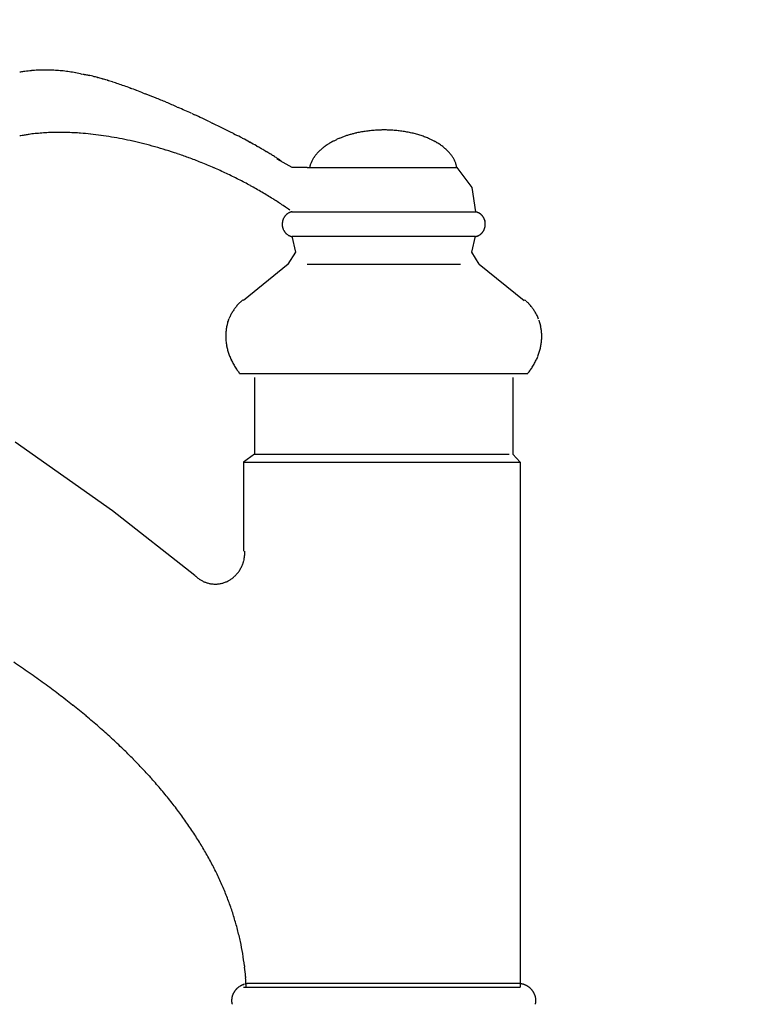
# Model space of a CAD drawing. Extents: x -4482 to 19881, y -3770 to 14367.
# Drawn here: x 19275 to 19410, y 7335 to 7518 of the extents above; entities that cross this region are included whole.
import ezdxf

# ---------------------------------------------------------------- set-up
doc = ezdxf.new("R2010")
doc.units = 0
doc.header["$LTSCALE"] = 100
doc.header["$MEASUREMENT"] = 0
doc.header["$PDMODE"] = 3
doc.layers.get('0').update_dxf_attribs({"linetype": 'CONTINUOUS'})
doc.layers.get('Defpoints').update_dxf_attribs({"linetype": 'CONTINUOUS'})
doc.styles.get("Standard").update_dxf_attribs({"font": 'TXT.shx', "width": 0.7, "bigfont": 'BIGFONT.shx'})
doc.dimstyles.get("Standard").update_dxf_attribs({"dimscale": 40, "dimtxt": 2, "dimasz": 1.5, "dimexe": 0.5, "dimexo": 1, "dimgap": 0.8, "dimtad": 1, "dimdec": 1, "dimdsep": 46, "dimtxsty": 'Standard', "dimblk": 'OPEN30', "dimcen": 0, "dimclrd": 1, "dimclre": 1, "dimclrt": 7, "dimadec": 1, "dimazin": 2, "dimtm": 0.5, "dimtfac": 1, "dimtdec": 1, "dimtmove": 1, "dimatfit": 3, "dimldrblk": 'OPEN30', "dimfxl": 0, "dimtolj": 1, "dimlwd": -1, "dimlwe": -1, "dimarcsym": 0})

# ---------------------------------------------------------------- blocks, each defined once
blk = doc.blocks.new('_Open30')
at = {"color": 0, "linetype": 'ByBlock', "lineweight": -2}
for p, q in [((-1, 0.2679), (0, 0)), ((0, 0), (-1, -0.2679)), ((0, 0), (-1, 0))]:
    blk.add_line(p, q, dxfattribs=at)
blk = doc.blocks.new('*D152')
at = {"color": 1}
for p, q in [((18800, 7340), (18800, 7595.74)), ((19700, 7340), (19700, 7595.74)), ((18860, 7575.74), (19640, 7575.74))]:
    blk.add_line(p, q, dxfattribs=at)
at = {"layer": 'Defpoints', "color": 0}
for p in [(19700, 7575.74), (18800, 7300), (19700, 7300)]:
    blk.add_point(p, dxfattribs=at)
at = {"color": 1, "xscale": 60, "yscale": 60, "zscale": 60, "rotation": 180}
blk.add_blockref('_Open30', (18800, 7575.74), dxfattribs=at)
at = {"color": 1, "xscale": 60, "yscale": 60, "zscale": 60}
blk.add_blockref('_Open30', (19700, 7575.74), dxfattribs=at)
at = {"color": 7, "insert": (19250, 7647.74), "char_height": 80, "attachment_point": 5}
blk.add_mtext('\\A1;900', dxfattribs=at)
blk = doc.blocks.new('A$C55CC6CDD')
for p, q in [((-66.57, 193.79), (-66.82, 193.76)), ((-65.36, 193.92), (-65.36, 193.92)), ((-64.16, 194.01), (-64.16, 194.01)), ((-62.96, 194.04), (-62.96, 194.04)), ((-61.77, 194.03), (-61.78, 194.03)), ((-60.6, 193.97), (-60.6, 193.97)), ((-59.44, 193.87), (-59.44, 193.87)), ((-57.14, 193.51), (-57.17, 193.51)), ((-55.87, 193.22), (-55.97, 193.24)), ((-55.58, 193.19), (-55.53, 193.18)), ((-55.24, 193.14), (-55.23, 193.14)), ((-54.93, 193.08), (-54.92, 193.08)), ((-54.59, 193.02), (-54.49, 193)), ((-53.96, 192.88), (-53.85, 192.85)), ((-53.09, 192.66), (-53.05, 192.65)), ((-52.23, 192.43), (-52.19, 192.42)), ((-51.3, 192.15), (-51.26, 192.14)), ((-50.31, 191.84), (-50.28, 191.83)), ((-49.27, 191.49), (-49.24, 191.48)), ((-48.17, 191.11), (-48.14, 191.1)), ((-47.02, 190.7), (-47, 190.69)), ((-45.83, 190.26), (-45.81, 190.25)), ((-44.6, 189.78), (-44.25, 189.65)), ((-42.35, 188.89), (-42.33, 188.88)), ((-40.38, 188.07), (-40.33, 188.05)), ((-38.3, 187.18), (-38.1, 187.09)), ((-35.69, 186.02), (-35.12, 185.76)), ((-32.24, 184.41), (-31.81, 184.21)), ((-29.81, 183.23), (-29.77, 183.21)), ((-3.21, 182.7), (-3.22, 182.7)), ((-2.27, 182.81), (-2.28, 182.81)), ((-1.25, 182.89), (-1.31, 182.89)), ((0.49, 182.92), (0.49, 182.92)), ((1.44, 182.89), (1.37, 182.89)), ((2.42, 182.81), (2.41, 182.81)), ((3.38, 182.7), (3.37, 182.7)), ((-66.52, 181.99), (-66.53, 181.99)), ((-65.55, 182.14), (-65.75, 182.11)), ((-64.35, 182.28), (-64.36, 182.28)), ((-63.11, 182.38), (-63.13, 182.38)), ((-61.84, 182.45), (-61.85, 182.45)), ((-60.54, 182.48), (-60.56, 182.48)), ((-59.22, 182.47), (-59.23, 182.47)), ((-57.86, 182.43), (-57.88, 182.43)), ((-56.24, 182.33), (-56.49, 182.35)), ((-54.36, 182.16), (-54.38, 182.16)), ((-52.44, 181.92), (-52.46, 181.92)), ((-50.49, 181.62), (-50.51, 181.62)), ((-48.51, 181.26), (-48.52, 181.26)), ((-46.5, 180.84), (-46.52, 180.84)), ((-27.86, 182.25), (-27.59, 182.11)), ((-26.22, 181.39), (-26.18, 181.37)), ((-9.29, 180.88), (-9.38, 180.83)), ((-8.76, 181.14), (-8.76, 181.14)), ((-8.2, 181.38), (-8.21, 181.38)), ((-7.63, 181.61), (-7.63, 181.61)), ((-7.03, 181.82), (-7.04, 181.82)), ((-6.42, 182.02), (-6.42, 182.02)), ((-5.79, 182.19), (-5.8, 182.19)), ((-5.03, 182.38), (-5.14, 182.35)), ((-4.13, 182.56), (-4.14, 182.56)), ((4.31, 182.55), (4.3, 182.55)), ((5.21, 182.36), (5.2, 182.36)), ((6.08, 182.14), (6.07, 182.14)), ((6.92, 181.89), (6.91, 181.89)), ((7.72, 181.6), (7.71, 181.61)), ((8.57, 181.25), (8.47, 181.29)), ((9.2, 180.94), (9.11, 180.99)), ((-44.47, 180.35), (-44.49, 180.35)), ((-42.43, 179.8), (-42.45, 179.81)), ((-40.38, 179.2), (-40.39, 179.2)), ((-24.89, 180.68), (-24.87, 180.67)), ((-23.62, 179.98), (-23.39, 179.85)), ((-22.61, 179.41), (-22.6, 179.4)), ((-21.85, 178.96), (-21.84, 178.95)), ((-12, 178.98), (-12, 178.98)), ((-11.76, 179.21), (-11.76, 179.21)), ((-11.5, 179.43), (-11.5, 179.43)), ((-11.23, 179.65), (-11.23, 179.65)), ((-10.95, 179.86), (-10.95, 179.86)), ((-10.66, 180.07), (-10.66, 180.07)), ((-10.36, 180.27), (-10.36, 180.27)), ((-10.04, 180.46), (-10.04, 180.46)), ((-9.71, 180.65), (-9.72, 180.65)), ((9.54, 180.76), (9.54, 180.76)), ((9.88, 180.57), (9.87, 180.57)), ((10.2, 180.37), (10.19, 180.37)), ((10.5, 180.17), (10.5, 180.17)), ((10.8, 179.96), (10.8, 179.96)), ((11.08, 179.75), (11.08, 179.75)), ((11.35, 179.53), (11.35, 179.53)), ((11.61, 179.3), (11.6, 179.3)), ((11.85, 179.07), (11.85, 179.07)), ((-38.32, 178.53), (-38.33, 178.54)), ((-36.17, 177.77), (-36.27, 177.81)), ((-21.13, 178.53), (-21.11, 178.52)), ((-20.45, 178.11), (-20.43, 178.1)), ((-19.8, 177.7), (-19.79, 177.7)), ((-17.01, 175.99), (-19.78, 177.49)), ((-19.19, 177.3), (-19.12, 177.25)), ((-13.3, 177.25), (-13.3, 177.25)), ((-13.16, 177.51), (-13.16, 177.51)), ((-13, 177.77), (-13, 177.77)), ((-12.83, 178.02), (-12.83, 178.02)), ((-12.64, 178.27), (-12.64, 178.26)), ((-12.44, 178.51), (-12.44, 178.51)), ((-12.23, 178.75), (-12.23, 178.75)), ((12.08, 178.83), (12.07, 178.83)), ((12.29, 178.59), (12.29, 178.59)), ((12.49, 178.34), (12.49, 178.34)), ((12.67, 178.09), (12.67, 178.09)), ((12.84, 177.83), (12.84, 177.84)), ((12.99, 177.57), (12.99, 177.57)), ((13.12, 177.31), (13.12, 177.31)), ((-33.84, 176.88), (-33.94, 176.92)), ((-31.49, 175.9), (-31.5, 175.9)), ((-14.22, 175.99), (-17.01, 175.99)), ((-14.22, 175.99), (13.53, 175.99)), ((-13.73, 176.07), (-13.73, 176.04)), ((-13.62, 176.45), (-13.64, 176.42)), ((-13.42, 176.99), (-13.42, 176.99)), ((13.24, 177.04), (13.24, 177.04)), ((13.45, 176.4), (13.43, 176.49)), ((13.52, 176.06), (13.51, 176.15)), ((13.53, 175.99), (16.31, 172.24)), ((-29.18, 174.86), (-29.19, 174.86)), ((-26.92, 173.75), (-26.93, 173.76)), ((-24.72, 172.6), (-24.73, 172.61)), ((16.31, 172.24), (17.01, 167.76)), ((-22.59, 171.39), (-22.6, 171.4)), ((-20.4, 170.06), (-20.54, 170.15)), ((-18.22, 168.62), (-18.68, 168.93)), ((-18.69, 166.3), (-18.7, 166.28)), ((-18.66, 166.37), (-18.66, 166.37)), ((-18.59, 166.54), (-18.59, 166.53)), ((-18.53, 166.65), (-18.53, 166.65)), ((-18.47, 166.76), (-18.47, 166.76)), ((-18.4, 166.86), (-18.4, 166.86)), ((-18.33, 166.96), (-18.33, 166.96)), ((-18.25, 167.05), (-18.25, 167.05)), ((-18.17, 167.14), (-18.17, 167.14)), ((-17.99, 167.3), (-17.99, 167.3)), ((-17.8, 167.44), (-17.8, 167.44)), ((-17.59, 167.56), (-17.59, 167.56)), ((-17.37, 167.66), (-17.37, 167.66)), ((-17.25, 167.7), (-17.26, 167.7)), ((-17.01, 167.76), (-17.03, 167.75)), ((-17.01, 167.76), (17.01, 167.76)), ((17.01, 167.76), (17.02, 167.75)), ((17.11, 167.73), (17.12, 167.73)), ((17.27, 167.69), (17.29, 167.69)), ((17.41, 167.65), (17.41, 167.65)), ((17.63, 167.55), (17.63, 167.55)), ((17.83, 167.42), (17.83, 167.42)), ((18.02, 167.28), (18.02, 167.28)), ((18.19, 167.11), (18.19, 167.11)), ((18.27, 167.02), (18.27, 167.02)), ((18.35, 166.93), (18.35, 166.93)), ((18.42, 166.83), (18.42, 166.83)), ((18.49, 166.72), (18.49, 166.72)), ((18.55, 166.62), (18.55, 166.62)), ((18.6, 166.51), (18.61, 166.49)), ((18.67, 166.34), (18.67, 166.34)), ((18.7, 166.26), (18.71, 166.24)), ((-18.83, 165.67), (-18.83, 165.65)), ((-18.83, 165.48), (-18.83, 165.47)), ((-18.83, 165.39), (-18.83, 165.36)), ((-18.82, 165.23), (-18.82, 165.23)), ((-18.81, 165.82), (-18.81, 165.8)), ((-18.81, 165.1), (-18.81, 165.1)), ((-18.79, 164.98), (-18.79, 164.98)), ((-18.77, 166.02), (-18.77, 166.01)), ((-18.76, 164.85), (-18.76, 164.85)), ((-18.74, 166.16), (-18.74, 166.13)), ((-18.73, 164.73), (-18.72, 164.73)), ((-18.69, 164.61), (-18.69, 164.61)), ((-18.64, 164.5), (-18.64, 164.5)), ((-18.59, 164.38), (-18.59, 164.38)), ((18.6, 164.42), (18.6, 164.42)), ((18.65, 164.54), (18.65, 164.53)), ((18.7, 164.65), (18.7, 164.65)), ((18.73, 164.77), (18.73, 164.77)), ((18.74, 166.12), (18.75, 166.08)), ((18.77, 164.89), (18.77, 164.89)), ((18.79, 165.02), (18.79, 165.02)), ((18.8, 165.85), (18.8, 165.84)), ((18.81, 165.17), (18.81, 165.15)), ((18.82, 165.72), (18.82, 165.69)), ((18.83, 165.52), (18.83, 165.5)), ((18.83, 165.36), (18.83, 165.34)), ((-18.53, 164.28), (-18.53, 164.27)), ((-18.47, 164.17), (-18.47, 164.17)), ((-18.4, 164.07), (-18.4, 164.07)), ((-18.33, 163.97), (-18.33, 163.97)), ((-18.25, 163.88), (-18.25, 163.88)), ((-18.17, 163.79), (-18.17, 163.79)), ((-18, 163.63), (-18, 163.63)), ((-17.9, 163.55), (-17.89, 163.54)), ((-17.62, 163.37), (-17.62, 163.37)), ((-17.54, 163.34), (-17.54, 163.34)), ((-17.47, 163.31), (-17.47, 163.31)), ((-17.4, 163.28), (-17.4, 163.28)), ((-17.32, 163.25), (-17.32, 163.25)), ((-17.24, 163.23), (-17.24, 163.23)), ((-17.16, 163.21), (-17.15, 163.2)), ((-17.04, 163.18), (-17.02, 163.18)), ((-17.02, 163.18), (-17.01, 163.18)), ((-17.01, 163.26), (17.01, 163.26)), ((-16.31, 160.27), (-17.01, 163.26)), ((16.31, 160.27), (17.01, 163.26)), ((17.03, 163.18), (17.02, 163.18)), ((17.03, 163.18), (17.03, 163.18)), ((17.13, 163.2), (17.12, 163.2)), ((17.2, 163.22), (17.2, 163.22)), ((17.28, 163.24), (17.28, 163.24)), ((17.36, 163.26), (17.36, 163.26)), ((17.43, 163.29), (17.43, 163.29)), ((17.51, 163.32), (17.51, 163.32)), ((17.58, 163.36), (17.58, 163.36)), ((17.65, 163.39), (17.65, 163.39)), ((17.93, 163.58), (17.92, 163.56)), ((18.03, 163.65), (18.03, 163.65)), ((18.2, 163.82), (18.2, 163.82)), ((18.28, 163.91), (18.28, 163.91)), ((18.35, 164), (18.35, 164)), ((18.42, 164.1), (18.42, 164.1)), ((18.49, 164.2), (18.49, 164.2)), ((18.55, 164.31), (18.55, 164.31)), ((-17.7, 158.02), (-16.31, 160.27)), ((17.7, 158.02), (16.31, 160.27)), ((-17.7, 158.02), (-26.03, 151.28)), ((-14.22, 158.02), (14.22, 158.02)), ((17.7, 158.02), (26.02, 151.28)), ((-27.34, 150.23), (-27.33, 150.23)), ((-27.11, 150.48), (-27.11, 150.48)), ((-26.88, 150.72), (-26.88, 150.73)), ((-26.64, 150.96), (-26.63, 150.97)), ((-26.4, 151.18), (-26.39, 151.19)), ((-26.16, 151.38), (-26.15, 151.4)), ((26.16, 151.38), (26.14, 151.4)), ((26.39, 151.18), (26.39, 151.19)), ((26.64, 150.96), (26.63, 150.97)), ((26.88, 150.72), (26.88, 150.73)), ((27.11, 150.48), (27.11, 150.48)), ((27.33, 150.23), (27.33, 150.23)), ((27.54, 149.96), (27.54, 149.96)), ((-28.61, 148.17), (-28.58, 148.24)), ((-28.43, 148.54), (-28.43, 148.54)), ((-28.28, 148.84), (-28.28, 148.84)), ((28.27, 148.84), (28.27, 148.84)), ((28.43, 148.54), (28.43, 148.54)), ((28.61, 148.14), (28.57, 148.24)), ((-29.02, 146.99), (-29.01, 147.01)), ((-28.92, 147.32), (-28.9, 147.39)), ((-28.84, 147.57), (-28.82, 147.62)), ((-28.77, 147.77), (-28.73, 147.88)), ((28.91, 147.35), (28.88, 147.42)), ((-29.31, 144.75), (-29.31, 144.75)), ((-29.31, 144.37), (-29.31, 144.37)), ((-29.3, 145.13), (-29.3, 145.13)), ((-29.28, 145.51), (-29.28, 145.51)), ((-29.23, 145.88), (-29.23, 145.88)), ((29.23, 145.88), (29.23, 145.88)), ((29.27, 145.51), (29.27, 145.51)), ((29.3, 145.13), (29.3, 145.13)), ((29.3, 144.37), (29.3, 144.37)), ((29.31, 144.75), (29.31, 144.75)), ((-29.29, 143.99), (-29.29, 143.99)), ((-29.25, 143.61), (-29.25, 143.61)), ((-29.2, 143.23), (-29.2, 143.23)), ((-29.13, 142.85), (-29.14, 142.85)), ((-29.05, 142.47), (-29.05, 142.47)), ((29.05, 142.47), (29.05, 142.47)), ((29.13, 142.85), (29.13, 142.85)), ((29.2, 143.23), (29.2, 143.23)), ((29.25, 143.61), (29.25, 143.61)), ((29.28, 143.99), (29.28, 143.99)), ((-28.96, 142.09), (-28.96, 142.09)), ((-28.85, 141.71), (-28.85, 141.71)), ((-28.73, 141.33), (-28.73, 141.33)), ((-28.59, 140.96), (-28.59, 140.96)), ((28.58, 140.96), (28.58, 140.96)), ((28.72, 141.33), (28.72, 141.33)), ((28.85, 141.71), (28.85, 141.71)), ((28.96, 142.09), (28.96, 142.09)), ((-28.43, 140.58), (-28.43, 140.58)), ((-28.26, 140.21), (-28.27, 140.22)), ((-28.08, 139.85), (-28.08, 139.85)), ((-27.89, 139.49), (-27.89, 139.49)), ((-27.68, 139.13), (-27.68, 139.13)), ((-27.45, 138.78), (-27.45, 138.78)), ((27.44, 138.78), (27.45, 138.78)), ((27.67, 139.13), (27.67, 139.13)), ((27.88, 139.49), (27.88, 139.49)), ((28.08, 139.85), (28.08, 139.85)), ((28.26, 140.21), (28.26, 140.22)), ((28.43, 140.58), (28.43, 140.58)), ((-27.2, 138.41), (-27.21, 138.43)), ((-26.73, 137.79), (-26.74, 137.82)), ((-26.73, 137.79), (26.72, 137.79)), ((-23.95, 137.05), (-23.95, 122.82)), ((23.95, 137.05), (23.95, 122.82)), ((26.72, 137.79), (26.74, 137.82)), ((27.19, 138.41), (27.21, 138.43)), ((-68.37, 125.07), (-50.32, 112.34)), ((-23.95, 122.82), (-26.03, 121.32)), ((-23.95, 122.82), (23.25, 122.82)), ((23.95, 122.82), (25.33, 121.32)), ((-26.03, 121.32), (-26.03, 104.85)), ((-26.03, 121.32), (25.33, 121.32)), ((25.33, 121.32), (25.33, 23.96)), ((-50.32, 112.34), (-35.05, 100.35)), ((-25.76, 104.65), (-25.77, 104.85)), ((-25.76, 104.63), (-25.76, 104.65)), ((-26.15, 102.45), (-26.15, 102.45)), ((-26.05, 102.75), (-26.05, 102.75)), ((-25.96, 103.06), (-25.96, 103.06)), ((-25.89, 103.37), (-25.89, 103.37)), ((-25.83, 103.69), (-25.83, 103.7)), ((-25.79, 104.02), (-25.79, 104.04)), ((-27.25, 100.6), (-27.25, 100.6)), ((-27.05, 100.83), (-27.05, 100.83)), ((-26.87, 101.08), (-26.87, 101.08)), ((-26.7, 101.33), (-26.7, 101.33)), ((-26.55, 101.6), (-26.55, 101.6)), ((-26.4, 101.87), (-26.4, 101.87)), ((-26.27, 102.16), (-26.27, 102.16)), ((-34.91, 100.22), (-34.9, 100.2)), ((-34.73, 100.05), (-34.71, 100.03)), ((-34.48, 99.84), (-34.48, 99.84)), ((-34.24, 99.66), (-34.24, 99.66)), ((-34, 99.5), (-33.99, 99.5)), ((-33.74, 99.36), (-33.74, 99.36)), ((-33.48, 99.22), (-33.48, 99.22)), ((-33.22, 99.11), (-33.22, 99.11)), ((-32.11, 98.79), (-32.11, 98.79)), ((-31.82, 98.75), (-31.82, 98.75)), ((-31.27, 98.72), (-31.25, 98.72)), ((-30.94, 98.73), (-30.91, 98.73)), ((-30.61, 98.76), (-30.6, 98.76)), ((-30.3, 98.81), (-30.3, 98.81)), ((-30.01, 98.87), (-30.01, 98.87)), ((-29.72, 98.96), (-29.72, 98.96)), ((-29.43, 99.05), (-29.43, 99.05)), ((-29.16, 99.17), (-29.16, 99.17)), ((-28.13, 99.77), (-28.13, 99.78)), ((-27.89, 99.96), (-27.89, 99.96)), ((-27.67, 100.16), (-27.67, 100.16)), ((-27.45, 100.37), (-27.45, 100.37)), ((-65.78, 82.27), (-65.75, 82.25)), ((-63, 80.29), (-62.97, 80.27)), ((-60.31, 78.29), (-60.28, 78.27)), ((-57.72, 76.28), (-57.69, 76.26)), ((-55.23, 74.26), (-55.2, 74.24)), ((-52.84, 72.22), (-52.81, 72.2)), ((-50.54, 70.17), (-50.52, 70.15)), ((-48.35, 68.11), (-48.07, 67.84)), ((-46.5, 66.29), (-46.49, 66.27)), ((-43.52, 63.14), (-43.27, 62.87)), ((-41.45, 60.78), (-41.43, 60.76)), ((-39.7, 58.67), (-39.68, 58.64)), ((-38.05, 56.53), (-38.04, 56.51)), ((-36.5, 54.39), (-36.49, 54.37)), ((-35.06, 52.24), (-35.04, 52.22)), ((-33.71, 50.08), (-33.7, 50.06)), ((-32.46, 47.9), (-32.45, 47.89)), ((-31.32, 45.72), (-31.31, 45.7)), ((-30.28, 43.53), (-30.27, 43.51)), ((-29.34, 41.33), (-29.33, 41.31)), ((-28.5, 39.11), (-28.49, 39.1)), ((-27.76, 36.9), (-27.76, 36.89)), ((-27.13, 34.67), (-27.12, 34.66)), ((-26.59, 32.43), (-26.59, 32.43)), ((-26.17, 30.19), (-26.17, 30.18)), ((-25.84, 27.94), (-25.81, 27.65)), ((-25.64, 25.96), (-25.62, 25.68)), ((-27.13, 23.81), (-27.13, 23.81)), ((-27.02, 23.9), (-27.02, 23.9)), ((-26.9, 23.99), (-26.9, 23.99)), ((-26.78, 24.08), (-26.78, 24.08)), ((-26.66, 24.15), (-26.66, 24.16)), ((-26.53, 24.23), (-26.53, 24.23)), ((-26.4, 24.3), (-26.4, 24.3)), ((-26.27, 24.36), (-26.27, 24.36)), ((-26.13, 24.42), (-26.12, 24.42)), ((-26.03, 23.96), (25.33, 23.96)), ((-25.99, 24.47), (-25.97, 24.48)), ((-25.6, 24.58), (-25.56, 24.59)), ((-24.87, 24.66), (-24.85, 24.66)), ((-24.67, 24.65), (-24.65, 24.65)), ((-24.65, 24.65), (-24.64, 24.65)), ((-24.64, 24.71), (24.64, 24.71)), ((24.66, 24.65), (24.65, 24.65)), ((24.67, 24.65), (24.66, 24.65)), ((24.88, 24.66), (24.88, 24.66)), ((25.01, 24.66), (24.99, 24.66)), ((25.14, 24.65), (25.14, 24.65)), ((25.28, 24.64), (25.28, 24.64)), ((25.42, 24.62), (25.42, 24.62)), ((25.56, 24.59), (25.56, 24.59)), ((25.84, 24.52), (25.82, 24.52)), ((25.98, 24.47), (25.98, 24.47)), ((26.12, 24.42), (26.12, 24.42)), ((26.26, 24.36), (26.26, 24.36)), ((26.4, 24.3), (26.4, 24.3)), ((26.53, 24.23), (26.53, 24.23)), ((26.66, 24.15), (26.66, 24.16)), ((26.78, 24.08), (26.78, 24.08)), ((26.9, 23.99), (26.9, 23.99)), ((27.01, 23.9), (27.01, 23.9)), ((27.12, 23.81), (27.12, 23.81)), ((-28.1, 22.3), (-28.1, 22.3)), ((-28.06, 22.43), (-28.06, 22.43)), ((-28.02, 22.56), (-28.02, 22.56)), ((-27.96, 22.68), (-27.96, 22.68)), ((-27.9, 22.81), (-27.9, 22.81)), ((-27.84, 22.93), (-27.84, 22.93)), ((-27.77, 23.05), (-27.77, 23.05)), ((-27.69, 23.17), (-27.69, 23.17)), ((-27.61, 23.29), (-27.61, 23.29)), ((-27.52, 23.4), (-27.52, 23.4)), ((-27.43, 23.51), (-27.43, 23.51)), ((-27.33, 23.61), (-27.33, 23.61)), ((-27.23, 23.71), (-27.23, 23.71)), ((27.23, 23.71), (27.23, 23.71)), ((27.33, 23.61), (27.33, 23.61)), ((27.43, 23.51), (27.43, 23.51)), ((27.52, 23.4), (27.52, 23.4)), ((27.61, 23.29), (27.61, 23.29)), ((27.69, 23.17), (27.69, 23.17)), ((27.76, 23.05), (27.76, 23.05)), ((27.83, 22.93), (27.83, 22.93)), ((27.9, 22.81), (27.9, 22.81)), ((27.96, 22.68), (27.96, 22.68)), ((28.01, 22.56), (28.01, 22.56)), ((28.06, 22.43), (28.06, 22.43)), ((28.1, 22.3), (28.1, 22.3)), ((-28.22, 21.62), (-28.22, 21.62)), ((-28.22, 21.48), (-28.22, 21.48)), ((-28.22, 21.34), (-28.22, 21.34)), ((-28.21, 21.2), (-28.21, 21.2)), ((-28.19, 21.05), (-28.19, 21.06)), ((-28.16, 20.92), (-28.17, 20.93)), ((28.13, 20.79), (28.14, 20.81)), ((28.19, 21.05), (28.19, 21.06)), ((28.21, 21.2), (28.21, 21.2)), ((28.22, 21.62), (28.22, 21.62)), ((28.22, 21.48), (28.22, 21.48)), ((28.22, 21.34), (28.22, 21.34))]:
    blk.add_line(p, q)
for centre, radius, start, end in [((-64.49, 175.42), 18.48, 97.2533, 99.4702), ((-62.6, 162.6), 31.44, 95.0476, 97.2533), ((-62.63, 163.04), 31.01, 92.8265, 95.0476), ((-62.65, 163.57), 30.48, 90.5841, 92.8265), ((-62.66, 164.24), 29.8, 88.3108, 90.5841), ((-62.63, 165.04), 29, 85.9967, 88.3108), ((-62.56, 165.96), 28.08, 83.6314, 85.9967), ((-62.44, 166.98), 27.06, 81.204, 83.6314), ((-62.32, 167.75), 26.28, 78.7046, 81.204), ((-61.76, 170.38), 23.58, 75.7832, 78.7046), ((-56.32, 187.64), 5.6, 82.3901, 84.1412), ((-56.99, 182.19), 11.08, 80.907, 82.3901), ((-57.42, 179.49), 13.82, 79.6293, 80.907), ((-57.88, 176.9), 16.45, 78.4821, 79.6293), ((-57.84, 176.58), 16.76, 76.6353, 78.4821), ((-60.86, 163.32), 30.36, 75.1627, 76.6353), ((-63.39, 153.63), 40.37, 73.9457, 75.1627), ((-66.51, 142.67), 51.76, 72.9151, 73.9457), ((-70.17, 130.64), 64.34, 72.0236, 72.9151), ((-74.3, 117.8), 77.82, 71.2378, 72.0236), ((-78.8, 104.45), 91.91, 70.5335, 71.2378), ((-83.55, 90.92), 106.26, 69.8927, 70.5335), ((-88.42, 77.55), 120.48, 69.3015, 69.8927), ((-92.53, 66.59), 132.19, 68.7406, 69.3015), ((-85.99, 82.36), 115.12, 67.7239, 68.7406), ((-137.34, -43.06), 250.65, 67.2426, 67.7239), ((-93.17, 62.09), 136.59, 66.3156, 67.2426), ((-123.79, -8.25), 213.31, 65.6061, 66.3156), ((-94.96, 53.79), 144.9, 64.3485, 65.6061), ((-106.98, 27.67), 173.65, 63.6142, 64.3485), ((-100.44, 40.75), 159.03, 62.8426, 63.6142), ((-0.16, 160.47), 22.44, 97.8274, 100.1811), ((-0.05, 159.69), 23.23, 95.5067, 97.8274), ((0.02, 159.06), 23.86, 93.2054, 95.5067), ((-0.04, 161.16), 21.76, 90.913, 93.2054), ((0.07, 154.32), 28.61, 89.1693, 90.913), ((0.18, 161.55), 21.38, 86.8106, 89.1693), ((0.13, 159.4), 23.52, 84.4383, 86.8106), ((0.21, 160.16), 22.76, 82.0362, 84.4383), ((0.35, 161.06), 21.85, 79.5899, 82.0362), ((-61.86, 153.85), 28.53, 100.9672, 101.351), ((-61.58, 152.41), 29.99, 99.4931, 100.9672), ((-61.33, 150.94), 31.48, 98.0766, 99.4931), ((-61.91, 156.49), 25.91, 95.426, 98.0766), ((-58.99, 125.88), 56.65, 94.1932, 95.426), ((-60.87, 151.81), 30.66, 91.8392, 94.1932), ((-59.71, 116.02), 66.46, 90.7361, 91.8392), ((-60.09, 146.81), 35.68, 88.6186, 90.7361), ((-61.06, 105.8), 76.69, 87.6192, 88.6186), ((-59.55, 141.7), 40.76, 85.6875, 87.6192), ((-60.66, 123.8), 58.69, 83.8643, 85.6875), ((-61.1, 119.44), 63.07, 82.1266, 83.8643), ((-61.65, 115.29), 67.26, 80.4607, 82.1266), ((-62.28, 111.42), 71.19, 78.8545, 80.4607), ((-62.96, 107.89), 74.78, 77.297, 78.8545), ((-63.65, 104.74), 78, 75.7784, 77.297), ((-75.95, 87.85), 105.94, 62.003, 62.8426), ((-115.42, 13.52), 190.1, 61.5607, 62.003), ((-3.1, 168.79), 13.58, 117.5503, 119.1567), ((-4.2, 171.12), 11, 114.5, 117.5503), ((1.03, 159.66), 23.61, 113.0569, 114.5), ((-3.28, 169.81), 12.57, 110.2597, 113.0569), ((1.61, 156.59), 26.67, 108.9231, 110.2597), ((-2.47, 168.52), 14.07, 106.3147, 108.9231), ((1.88, 153.68), 29.53, 105.0567, 106.3147), ((-1.79, 167.32), 15.41, 102.5831, 105.0567), ((-0.34, 161.38), 21.52, 100.1811, 102.5831), ((0.55, 162.08), 20.81, 77.0822, 79.5899), ((0.82, 163.21), 19.65, 74.4936, 77.0822), ((1.17, 164.43), 18.38, 71.8022, 74.4936), ((1.6, 165.71), 17.03, 68.9825, 71.8022), ((2.12, 167.01), 15.63, 66.0057, 68.9825), ((4.21, 171.44), 10.73, 62.8329, 66.0057), ((3.22, 169.28), 13.1, 61.1465, 62.8329), ((-64.32, 102.04), 80.79, 74.2898, 75.7784), ((-64.94, 99.8), 83.11, 72.823, 74.2898), ((-65.47, 98.04), 84.95, 71.3705, 72.823), ((-63.84, 108.7), 81.84, 60.5653, 61.5607), ((-68.67, 99.62), 92.13, 60.007, 60.5653), ((-63.61, 108.35), 82.03, 59.4052, 60.007), ((-58.13, 117.58), 71.3, 58.7433, 59.4052), ((-6.38, 173.25), 8.03, 134.4386, 136.747), ((-6.01, 172.87), 8.56, 132.2324, 134.4386), ((-5.63, 172.46), 9.11, 130.1225, 132.2324), ((-5.25, 172.01), 9.7, 128.1029, 130.1225), ((-4.87, 171.53), 10.31, 126.1679, 128.1029), ((-4.49, 171.02), 10.95, 124.3113, 126.1679), ((-4.12, 170.48), 11.6, 122.5275, 124.3113), ((-3.75, 169.92), 12.28, 120.8111, 122.5275), ((-3.4, 169.33), 12.96, 119.1567, 120.8111), ((3.49, 169.78), 12.54, 59.4155, 61.1465), ((3.85, 170.37), 11.85, 57.6167, 59.4155), ((4.21, 170.94), 11.17, 55.7443, 57.6167), ((4.59, 171.48), 10.51, 53.7922, 55.7443), ((4.96, 171.99), 9.88, 51.7543, 53.7922), ((5.34, 172.46), 9.27, 49.624, 51.7543), ((5.72, 172.9), 8.69, 47.3951, 49.624), ((6.09, 173.3), 8.15, 45.0611, 47.3951), ((6.46, 173.67), 7.63, 42.616, 45.0611), ((-65.85, 96.86), 86.19, 69.9237, 71.3705), ((-63.4, 103.28), 79.32, 68.1997, 69.9237), ((-52.79, 126.34), 61.04, 58.0075, 58.7433), ((-47.65, 134.53), 51.38, 57.18, 58.0075), ((-43.37, 141.14), 43.49, 56.2302, 57.18), ((-8.55, 174.83), 5.33, 152.9944, 156.1187), ((-8.31, 174.71), 5.6, 149.9879, 152.9944), ((-8.04, 174.56), 5.91, 147.1019, 149.9879), ((-7.74, 174.37), 6.26, 144.337, 147.1019), ((-7.43, 174.14), 6.65, 141.6917, 144.337), ((-7.09, 173.88), 7.07, 139.1631, 141.6917), ((-6.74, 173.58), 7.53, 136.747, 139.1631), ((6.81, 173.99), 7.15, 40.0542, 42.616), ((7.15, 174.27), 6.71, 37.3712, 40.0542), ((7.48, 174.52), 6.3, 34.5632, 37.3712), ((7.78, 174.72), 5.94, 31.6284, 34.5632), ((8.06, 174.89), 5.61, 28.5667, 31.6284), ((8.31, 175.02), 5.33, 25.3805, 28.5667), ((8.53, 175.13), 5.08, 22.0752, 25.3805), ((-66.11, 96.22), 86.88, 66.5227, 68.1997), ((-65.58, 97.39), 85.59, 64.834, 66.5227), ((-9.28, 175.08), 4.55, 167.8696, 168.7623), ((-9.87, 175.24), 3.94, 162.6866, 167.8696), ((-8.9, 174.98), 4.95, 159.3553, 162.6866), ((-8.77, 174.93), 5.09, 156.1187, 159.3553), ((8.72, 175.2), 4.88, 18.6593, 22.0752), ((8.84, 175.24), 4.75, 15.149, 18.6593), ((10.87, 175.7), 2.68, 9.7349, 15.149), ((9.16, 175.32), 4.43, 8.8001, 9.7349), ((-64.75, 99.14), 83.65, 63.1235, 64.834), ((-63.53, 101.51), 80.99, 61.3785, 63.1235), ((-61.92, 104.43), 77.65, 59.5848, 61.3785), ((-59.9, 107.82), 73.71, 57.7268, 59.5848), ((-52.85, 118.67), 60.77, 55.7869, 57.7268), ((-38.21, 139.22), 35.55, 54.2629, 55.7869), ((-16.99, 165.67), 1.81, 160.3352, 164.305), ((-16.43, 165.49), 2.4, 158.3503, 160.3352), ((-16.44, 165.49), 2.39, 156.3651, 158.3503), ((-16.44, 165.49), 2.39, 154.378, 156.3651), ((-16.99, 165.78), 1.77, 150.3978, 154.378), ((-15.48, 164.92), 3.51, 148.4009, 150.3978), ((-16.99, 165.85), 1.74, 144.3915, 148.4009), ((-15.6, 164.85), 3.45, 142.3752, 144.3915), ((-16.98, 165.92), 1.7, 138.3168, 142.3752), ((-15.73, 164.81), 3.37, 136.2707, 138.3168), ((-16.96, 165.99), 1.66, 132.1434, 136.2707), ((-15.87, 164.78), 3.3, 130.0581, 132.1432), ((-16.94, 166.06), 1.63, 125.8451, 130.0581), ((-16.01, 164.77), 3.21, 123.7135, 125.8451), ((-16.92, 166.12), 1.59, 119.4038, 123.7135), ((-16.15, 164.77), 3.14, 117.2226, 119.4038), ((-16.88, 166.18), 1.56, 112.8145, 117.2224), ((-16.28, 164.77), 3.09, 110.5857, 112.8145), ((-16.83, 166.22), 1.54, 106.0892, 110.5857), ((-16.46, 164.97), 2.84, 103.822, 106.0892), ((-16.76, 166.17), 1.61, 99.8148, 103.822), ((16.71, 165.95), 1.83, 77.3117, 80.1899), ((16.67, 165.73), 2.05, 75.0373, 77.3117), ((16.66, 165.72), 2.06, 72.7745, 75.0373), ((16.84, 166.21), 1.54, 68.2849, 72.7745), ((16.26, 164.77), 3.09, 66.06, 68.2849), ((16.88, 166.17), 1.56, 61.6601, 66.0595), ((16.13, 164.78), 3.15, 59.4831, 61.6601), ((16.92, 166.12), 1.59, 55.182, 59.4831), ((15.99, 164.78), 3.22, 53.0546, 55.182), ((16.95, 166.05), 1.63, 48.8497, 53.0546), ((15.85, 164.79), 3.3, 46.7683, 48.8496), ((16.97, 165.98), 1.67, 42.6483, 46.7683), ((15.71, 164.82), 3.38, 40.6057, 42.6483), ((16.98, 165.91), 1.71, 36.5538, 40.6057), ((15.58, 164.87), 3.45, 34.5404, 36.5538), ((16.99, 165.84), 1.74, 30.537, 34.5404), ((15.46, 164.94), 3.52, 28.5429, 30.537), ((16.99, 165.77), 1.77, 24.5684, 28.5429), ((16.43, 165.49), 2.4, 22.5843, 24.5684), ((16.43, 165.49), 2.4, 20.6022, 22.5843), ((16.42, 165.49), 2.41, 18.6204, 20.6022), ((16.99, 165.66), 1.82, 14.6569, 18.6204), ((-16.96, 165.53), 1.87, 171.7676, 175.7557), ((-16.3, 165.46), 2.53, 175.7557, 177.753), ((-16.31, 165.46), 2.53, 177.753, 179.7506), ((-16.27, 165.46), 2.56, 179.7506, 181.7315), ((-16.94, 165.42), 1.89, 181.7315, 185.6935), ((-15.11, 165.6), 3.74, 185.6935, 187.6732), ((-16.07, 165.42), 2.77, 169.7731, 171.7676), ((-16.97, 165.35), 1.86, 187.6732, 191.6265), ((-16.61, 165.52), 2.22, 167.2862, 169.7731), ((-15.18, 165.72), 3.68, 191.6265, 193.6027), ((-16.58, 165.52), 2.25, 164.305, 167.2862), ((-16.98, 165.28), 1.83, 193.6027, 197.5509), ((-15.27, 165.82), 3.62, 197.5509, 199.5269), ((-16.99, 165.21), 1.8, 199.5269, 203.4803), ((-15.37, 165.92), 3.57, 203.4803, 205.4625), ((-16.99, 165.14), 1.77, 205.4625, 209.4368), ((16.99, 165.15), 1.78, 331.6405, 335.6029), ((15.34, 165.9), 3.58, 335.6029, 337.5792), ((16.98, 165.22), 1.81, 337.5792, 341.5213), ((15.24, 165.81), 3.64, 341.5213, 343.4916), ((16.97, 165.29), 1.84, 343.4916, 347.4285), ((16.88, 165.59), 1.94, 11.1864, 14.6569), ((15.16, 165.7), 3.7, 347.4285, 349.3988), ((15.46, 165.31), 3.38, 9.1986, 11.1864), ((16.96, 165.36), 1.87, 349.3988, 353.3402), ((16.96, 165.55), 1.87, 5.2244, 9.1986), ((16.3, 165.46), 2.53, 353.3402, 355.312), ((16.3, 165.46), 2.53, 3.235, 5.2244), ((16.3, 165.46), 2.53, 355.312, 357.2865), ((16.31, 165.46), 2.53, 1.2425, 3.235), ((16.92, 165.46), 1.91, 357.2865, 1.2425), ((-15.48, 166), 3.5, 209.4368, 211.4338), ((-16.99, 165.07), 1.73, 211.4338, 215.4478), ((-15.61, 166.06), 3.43, 215.4478, 217.4696), ((-16.99, 165), 1.69, 217.4696, 221.5438), ((-15.75, 166.1), 3.35, 221.5438, 223.6005), ((-16.98, 164.93), 1.65, 223.6005, 227.754), ((-15.89, 166.12), 3.26, 227.754, 229.8553), ((-16.96, 164.86), 1.61, 229.8547, 234.1026), ((-16.64, 165.26), 2.12, 234.1026, 236.2528), ((-16.65, 165.25), 2.11, 236.2528, 238.4204), ((-16.66, 165.23), 2.09, 238.4199, 240.6054), ((-16.67, 165.22), 2.08, 240.6043, 242.8058), ((-16.67, 165.21), 2.06, 242.8058, 245.024), ((-16.68, 165.2), 2.05, 245.024, 247.2581), ((-16.68, 165.19), 2.04, 247.2581, 249.5072), ((-16.68, 165.19), 2.04, 249.5072, 251.7701), ((-16.68, 165.18), 2.04, 251.7701, 254.0453), ((-16.68, 165.18), 2.03, 254.0453, 256.3338), ((-16.77, 164.76), 1.61, 256.3338, 260.3514), ((16.72, 164.98), 1.83, 279.6752, 282.5553), ((16.69, 165.17), 2.03, 282.5553, 284.8523), ((16.69, 165.17), 2.02, 284.8523, 287.139), ((16.69, 165.17), 2.03, 287.139, 289.414), ((16.68, 165.18), 2.03, 289.414, 291.6757), ((16.68, 165.19), 2.04, 291.6757, 293.9226), ((16.68, 165.19), 2.05, 293.9226, 296.1538), ((16.67, 165.21), 2.06, 296.1538, 298.3682), ((16.67, 165.22), 2.07, 298.3682, 300.5653), ((16.66, 165.23), 2.09, 300.5653, 302.7441), ((16.65, 165.25), 2.11, 302.7448, 304.9064), ((16.64, 165.26), 2.12, 304.9066, 307.0511), ((16.96, 164.86), 1.61, 307.0511, 311.2868), ((15.87, 166.11), 3.27, 311.2868, 313.381), ((16.98, 164.93), 1.65, 313.381, 317.5214), ((15.72, 166.09), 3.36, 317.5214, 319.5716), ((16.99, 165.01), 1.7, 319.5716, 323.6327), ((15.58, 166.04), 3.44, 323.6327, 325.6481), ((16.99, 165.08), 1.74, 325.6481, 329.6497), ((15.45, 165.98), 3.52, 329.6497, 331.6405), ((-20.8, 144.77), 8.51, 142.3983, 144.6563), ((-20.8, 144.77), 8.51, 140.1401, 142.3983), ((-20.78, 144.75), 8.54, 137.8846, 140.1401), ((-20.75, 144.73), 8.58, 135.6338, 137.8846), ((-20.71, 144.69), 8.63, 133.3894, 135.6338), ((-21.01, 145.02), 8.19, 131.1541, 133.3894), ((-20.6, 144.57), 8.79, 129.2078, 131.1541), ((20.63, 144.58), 8.76, 48.9651, 50.9235), ((21.04, 145.04), 8.15, 46.7131, 48.9651), ((20.77, 144.73), 8.56, 44.4488, 46.7131), ((20.81, 144.77), 8.5, 42.1749, 44.4488), ((20.85, 144.81), 8.44, 39.8933, 42.1749), ((20.88, 144.83), 8.41, 37.6061, 39.8933), ((20.9, 144.85), 8.38, 35.3152, 37.6061), ((-23.37, 145.82), 5.74, 155.8947, 158.9887), ((-20.69, 144.71), 8.64, 153.6611, 155.8947), ((-20.74, 144.73), 8.59, 151.4186, 153.6611), ((-20.77, 144.75), 8.55, 149.1692, 151.4186), ((-20.79, 144.76), 8.52, 146.9148, 149.1701), ((-20.8, 144.77), 8.51, 144.6572, 146.9148), ((20.91, 144.85), 8.37, 33.0228, 35.3156), ((20.9, 144.85), 8.38, 30.731, 33.0223), ((20.9, 144.84), 8.39, 28.4418, 30.731), ((20.87, 144.83), 8.42, 26.1574, 28.4418), ((20.84, 144.81), 8.46, 23.8785, 26.1574), ((24.17, 146.17), 4.86, 20.4828, 23.8785), ((-20.4, 144.72), 8.91, 170.1091, 172.5248), ((-20.51, 144.74), 8.8, 167.6655, 170.1099), ((-20.6, 144.76), 8.71, 165.1954, 167.6653), ((-21.7, 145.08), 7.56, 162.7048, 165.1954), ((-23.52, 145.72), 5.64, 160.7951, 162.7048), ((-19.48, 144.36), 9.9, 160.3249, 160.7951), ((-25.52, 146.52), 3.48, 158.9887, 160.3249), ((24.04, 145.9), 5.07, 17.43, 19.9373), ((20.72, 144.78), 8.58, 14.922, 17.43), ((20.63, 144.75), 8.68, 12.4425, 14.9224), ((20.53, 144.73), 8.77, 9.9893, 12.4418), ((20.43, 144.71), 8.87, 7.5635, 9.9893), ((-20.01, 144.69), 9.3, 177.2693, 179.5975), ((-19.86, 144.69), 9.45, 179.5975, 181.8964), ((-19.7, 144.69), 9.61, 181.8964, 184.1664), ((-20.15, 144.69), 9.16, 174.9117, 177.2693), ((-20.28, 144.71), 9.03, 172.5248, 174.9117), ((20.32, 144.7), 8.99, 5.1663, 7.5635), ((20.19, 144.69), 9.12, 2.7981, 5.1663), ((19.75, 144.68), 9.56, 355.8688, 358.1495), ((20.05, 144.68), 9.26, 0.4592, 2.7981), ((19.9, 144.68), 9.41, 358.1495, 0.4592), ((-19.54, 144.7), 9.77, 184.1664, 186.4081), ((-19.37, 144.72), 9.94, 186.4081, 188.6225), ((-19.2, 144.74), 10.11, 188.6225, 190.8105), ((-19.03, 144.78), 10.29, 190.8105, 192.9732), ((-18.86, 144.81), 10.46, 192.9732, 195.1119), ((18.9, 144.8), 10.42, 344.8721, 347.0205), ((19.08, 144.77), 10.24, 347.0205, 349.1933), ((19.25, 144.73), 10.06, 349.1933, 351.3915), ((19.42, 144.71), 9.89, 351.3915, 353.6164), ((19.59, 144.69), 9.72, 353.6164, 355.8688), ((-18.69, 144.86), 10.64, 195.1119, 197.228), ((-18.52, 144.91), 10.82, 197.228, 199.3227), ((-18.35, 144.97), 11, 199.3227, 201.3975), ((-18.18, 145.03), 11.17, 201.3975, 203.4538), ((18.22, 145.02), 11.13, 336.4951, 338.5595), ((18.39, 144.96), 10.95, 338.5595, 340.6429), ((18.56, 144.9), 10.77, 340.6429, 342.7466), ((18.73, 144.85), 10.59, 342.7466, 344.8721), ((-18.02, 145.1), 11.35, 203.4538, 205.4929), ((-17.86, 145.17), 11.52, 205.4929, 207.5162), ((-17.71, 145.25), 11.69, 207.5162, 209.5249), ((-17.56, 145.33), 11.86, 209.5249, 211.5204), ((-17.42, 145.42), 12.03, 211.5204, 213.5037), ((-17.28, 145.51), 12.2, 213.5037, 215.476), ((17.3, 145.52), 12.18, 324.4347, 326.412), ((17.44, 145.42), 12.01, 326.412, 328.4009), ((17.59, 145.33), 11.84, 328.4009, 330.4025), ((17.74, 145.25), 11.66, 330.4025, 332.4179), ((17.9, 145.17), 11.49, 332.4179, 334.4483), ((18.06, 145.09), 11.31, 334.4483, 336.4951), ((-18.32, 144.74), 10.9, 215.476, 217.438), ((-15.61, 146.81), 14.31, 217.438, 218.9325), ((15.63, 146.82), 14.3, 320.9709, 322.4682), ((18.33, 144.74), 10.89, 322.4682, 324.4347), ((-31.43, 104.59), 5.66, 354.4427, 357.4065), ((-33.16, 104.67), 7.39, 357.4065, 359.6767), ((-31.9, 104.58), 6.13, 336.763, 339.6988), ((-31.94, 104.59), 6.17, 339.6988, 342.6372), ((-31.97, 104.6), 6.21, 342.6372, 345.5801), ((-32.01, 104.62), 6.25, 345.5801, 348.5285), ((-32.06, 104.63), 6.29, 348.5285, 351.4828), ((-32.11, 104.63), 6.34, 351.4828, 354.4427), ((-31.6, 104.37), 5.76, 316.0378, 319.0429), ((-31.65, 104.42), 5.83, 319.0429, 322.0266), ((-31.7, 104.45), 5.89, 322.0266, 324.993), ((-31.74, 104.49), 5.95, 324.993, 327.946), ((-31.78, 104.51), 6, 327.946, 330.8897), ((-31.83, 104.54), 6.04, 330.8897, 333.8276), ((-31.86, 104.56), 6.09, 333.8276, 336.763), ((-30.07, 105.22), 6.97, 224.3781, 225.9269), ((-31.98, 103.22), 4.2, 225.9269, 228.9943), ((-31.09, 104.18), 5.5, 228.9943, 232.0731), ((-31.13, 104.14), 5.45, 232.0731, 235.1641), ((-31.16, 104.09), 5.4, 235.1641, 238.2681), ((-31.18, 104.05), 5.35, 238.2681, 241.3862), ((-31.2, 104.01), 5.3, 241.3862, 244.5194), ((-31.22, 103.97), 5.26, 244.5194, 247.6689), ((-31.23, 103.94), 5.23, 247.6689, 250.8354), ((-31.24, 103.91), 5.2, 250.8354, 254.0186), ((-31.25, 103.88), 5.16, 254.0198, 257.2229), ((-31.26, 103.85), 5.14, 257.2225, 260.4432), ((-31.26, 103.83), 5.11, 260.4432, 263.6816), ((-31.29, 103.52), 4.8, 263.6816, 266.9358), ((-31.25, 104.18), 5.46, 266.9358, 269.7947), ((-31.24, 103.1), 4.38, 269.7947, 273.8771), ((-31.26, 103.83), 5.12, 273.8771, 277.3163), ((-31.25, 103.82), 5.1, 277.3163, 280.7362), ((-31.25, 103.83), 5.11, 280.7362, 284.1299), ((-31.26, 103.85), 5.13, 284.1299, 287.492), ((-31.27, 103.88), 5.17, 287.492, 290.8182), ((-31.29, 103.93), 5.22, 290.8182, 294.1057), ((-31.31, 103.98), 5.28, 294.1057, 297.3529), ((-31.34, 104.04), 5.34, 297.3529, 300.5594), ((-31.37, 104.1), 5.41, 300.5595, 303.7275), ((-31.41, 104.16), 5.48, 303.7263, 306.8547), ((-31.46, 104.22), 5.55, 306.8547, 309.9473), ((-31.5, 104.27), 5.62, 309.9473, 313.0073), ((-31.55, 104.33), 5.7, 313.0073, 316.0378), ((-167.63, -63.96), 178.2, 55.1437, 56.2535), ((-161.99, -55.94), 168.4, 53.9933, 55.1437), ((-156.13, -47.93), 158.48, 52.7962, 53.9933), ((-150.42, -40.47), 149.08, 51.5498, 52.7962), ((-144.86, -33.52), 140.18, 50.2519, 51.5498), ((-139.46, -27.08), 131.78, 48.9, 50.2519), ((-134.23, -21.13), 123.86, 47.4915, 48.9), ((-129.18, -15.67), 116.42, 46.0241, 47.4915), ((-105.22, 8.6), 82.32, 44.4911, 46.0241), ((-158.63, -43.9), 157.2, 43.7055, 44.4911), ((-99.96, 12.18), 76.04, 42.0816, 43.7055), ((-112.99, -0.08), 93.93, 40.3892, 42.0816), ((-108.82, 3.43), 88.48, 38.6279, 40.3892), ((-104.86, 6.56), 83.43, 36.796, 38.6279), ((-101.13, 9.32), 78.79, 34.8924, 36.796), ((-97.62, 11.74), 74.52, 32.9162, 34.8924), ((-94.34, 13.84), 70.63, 30.8674, 32.9162), ((-91.3, 15.63), 67.11, 28.7463, 30.8674), ((-88.5, 17.14), 63.93, 26.5542, 28.7463), ((-85.95, 18.4), 61.09, 24.2932, 26.5542), ((-83.66, 19.41), 58.58, 21.9662, 24.2932), ((-81.62, 20.22), 56.39, 19.5773, 21.9662), ((-79.85, 20.84), 54.51, 17.1315, 19.5773), ((-78.34, 21.29), 52.93, 14.6349, 17.1315), ((-77.1, 21.61), 51.65, 12.0944, 14.6349), ((-76.13, 21.81), 50.66, 9.518, 12.0944), ((-75.44, 21.92), 49.96, 6.9143, 9.518), ((-62.7, 23.18), 37.17, 4.2929, 6.9143), ((-74.87, 21.98), 49.39, 2.9783, 4.2929), ((-24.9, 21.27), 3.38, 131.301, 133.7342), ((-24.89, 21.27), 3.38, 128.8631, 131.301), ((-24.89, 21.26), 3.39, 126.4187, 128.8631), ((-24.89, 21.26), 3.4, 123.9656, 126.4187), ((-24.88, 21.26), 3.4, 121.5018, 123.9656), ((-24.88, 21.25), 3.4, 119.0261, 121.5018), ((-24.88, 21.25), 3.41, 116.5377, 119.0261), ((-24.88, 21.25), 3.41, 114.0358, 116.5377), ((-24.87, 21.24), 3.41, 111.5205, 114.0358), ((-25.01, 21.62), 3.01, 108.9894, 111.5205), ((-25.21, 22.28), 2.32, 107.1052, 108.9894), ((-25.12, 22.32), 2.31, 102.0741, 106.4048), ((-24.86, 21.3), 3.37, 99.6876, 102.0741), ((-74.87, 21.98), 49.39, 2.321, 2.9783), ((-24.87, 21.37), 3.29, 97.2466, 99.6883), ((-24.88, 21.46), 3.21, 94.7428, 97.2474), ((-24.89, 21.54), 3.12, 92.1713, 94.7435), ((-24.89, 21.62), 3.04, 89.5341, 92.1713), ((-24.87, 22.26), 2.4, 85.2553, 89.5341), ((24.86, 22.38), 2.28, 92.2169, 94.8911), ((24.91, 21.14), 3.52, 90.4837, 92.2169), ((24.9, 22.3), 2.36, 87.7849, 90.4837), ((24.89, 21.63), 3.03, 85.1873, 87.7849), ((24.88, 21.5), 3.16, 82.6849, 85.1873), ((24.86, 21.36), 3.3, 80.2744, 82.6849), ((24.84, 21.22), 3.45, 77.9511, 80.2744), ((24.85, 21.27), 3.39, 75.7107, 77.9511), ((24.77, 20.93), 3.74, 73.6819, 75.7107), ((24.92, 21.4), 3.25, 70.9995, 73.6819), ((24.86, 21.23), 3.43, 68.4792, 70.9995), ((24.87, 21.24), 3.42, 65.9645, 68.4792), ((24.87, 21.25), 3.41, 63.4629, 65.9645), ((24.88, 21.25), 3.41, 60.9749, 63.4629), ((24.88, 21.25), 3.4, 58.4998, 60.9749), ((24.88, 21.26), 3.4, 56.0368, 58.4998), ((24.88, 21.26), 3.4, 53.5845, 56.0368), ((24.88, 21.26), 3.39, 51.1412, 53.5845), ((24.89, 21.27), 3.39, 48.7049, 51.1412), ((24.89, 21.27), 3.38, 46.2731, 48.7049), ((-25.33, 21.48), 2.9, 169.0199, 171.7439), ((-25.28, 21.47), 2.94, 166.3327, 169.019), ((-25.25, 21.46), 2.98, 163.6812, 166.3327), ((-25.21, 21.45), 3.02, 161.0638, 163.6812), ((-25.17, 21.43), 3.06, 158.4783, 161.0638), ((-25.13, 21.42), 3.1, 155.9222, 158.4783), ((-25.09, 21.4), 3.15, 153.3927, 155.9222), ((-25.06, 21.38), 3.18, 150.8869, 153.3927), ((-25.02, 21.37), 3.22, 148.4015, 150.8869), ((-25, 21.35), 3.25, 145.9332, 148.4015), ((-24.97, 21.33), 3.28, 143.4788, 145.9332), ((-24.95, 21.32), 3.31, 141.0349, 143.4788), ((-24.93, 21.3), 3.33, 138.5983, 141.0349), ((-24.92, 21.29), 3.35, 136.1657, 138.5983), ((-24.91, 21.28), 3.36, 133.7342, 136.1657), ((24.9, 21.28), 3.37, 43.8434, 46.2731), ((24.91, 21.29), 3.35, 41.4129, 43.8434), ((24.93, 21.3), 3.33, 38.9786, 41.4129), ((24.94, 21.32), 3.31, 36.5373, 38.9786), ((24.97, 21.33), 3.29, 34.0857, 36.5373), ((24.99, 21.35), 3.26, 31.6205, 34.0857), ((25.02, 21.36), 3.22, 29.1385, 31.6205), ((25.05, 21.38), 3.19, 26.6363, 29.1385), ((25.08, 21.4), 3.15, 24.1107, 26.6363), ((25.12, 21.41), 3.11, 21.5587, 24.1107), ((25.16, 21.43), 3.07, 18.9775, 21.5587), ((25.2, 21.44), 3.03, 16.3647, 18.9775), ((25.24, 21.45), 2.98, 13.7179, 16.3647), ((25.28, 21.46), 2.94, 11.0357, 13.7188), ((25.32, 21.47), 2.9, 8.3167, 11.0357), ((-25.4, 21.48), 2.82, 174.5053, 177.3038), ((-25.43, 21.49), 2.79, 177.3038, 180.1385), ((-25.46, 21.49), 2.76, 180.1385, 183.0077), ((-25.48, 21.48), 2.74, 183.0077, 185.9087), ((-25.36, 21.48), 2.86, 171.7439, 174.5063), ((-25.49, 21.48), 2.73, 185.9087, 188.8378), ((-25.81, 21.42), 2.4, 188.8378, 191.7838), ((-25.76, 21.42), 2.45, 191.7838, 194.0968), ((25.41, 21.5), 2.82, 345.7953, 348.3057), ((25.81, 21.42), 2.4, 348.3057, 351.2518), ((25.36, 21.48), 2.87, 5.5604, 8.3157), ((25.49, 21.48), 2.73, 351.2518, 354.1767), ((25.39, 21.48), 2.83, 2.7669, 5.5604), ((25.47, 21.48), 2.75, 354.1767, 357.073), ((25.43, 21.48), 2.8, 359.9372, 2.7669), ((25.45, 21.48), 2.77, 357.073, 359.9372)]:
    blk.add_arc(centre, radius, start, end)

msp = doc.modelspace()

# ---------------------------------------------------------------- block references
msp.add_blockref('A$C55CC6CDD', (19342.5, 7314.27, -9250))

# ---------------------------------------------------------------- dimensions: what is measured, and where the dimension line sits
dim = msp.add_linear_dim(base=(19700, 7575.74), p1=(18800, 7300), p2=(19700, 7300), dimstyle='Standard')
dim.commit()
dim.dimension.update_dxf_attribs({"geometry": '*D152', "text_midpoint": (19250, 7647.74)})

doc.saveas('drawing.dxf')
